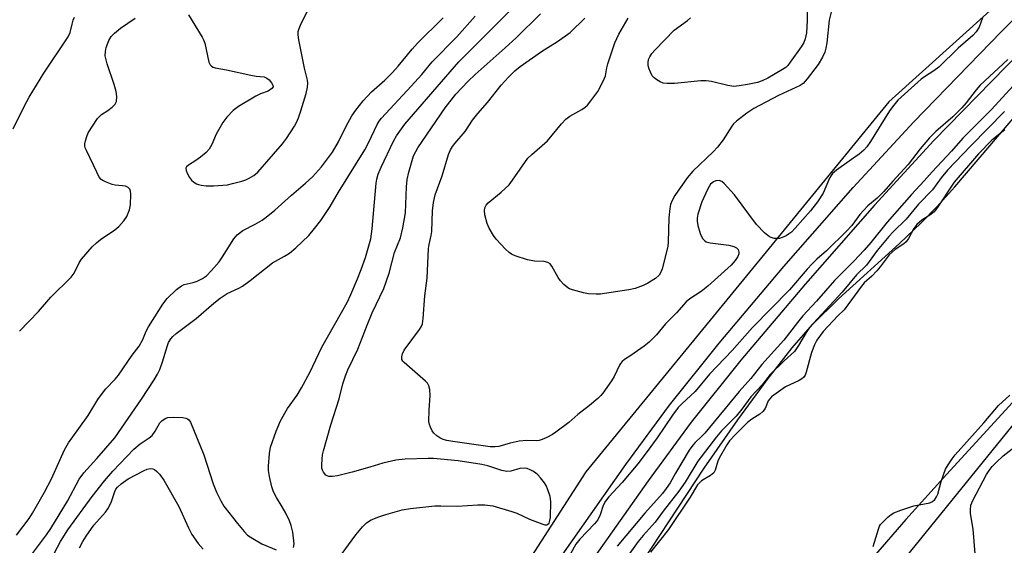
# Model space of a CAD drawing. Units: inches. Extents: x 1165771 to 1171771, y 545459 to 549459.
# Drawn here: x 1166464 to 1166734, y 547160 to 547305 of the extents above; entities that cross this region are included whole.
import ezdxf

# ---------------------------------------------------------------- set-up
doc = ezdxf.new("R2010")
doc.units = ezdxf.units.IN
doc.header["$MEASUREMENT"] = 0
for name, color, linetype in [('HYDRO-Stream Poly Centerlines', 142, 'Continuous'), ('HYDRO-Water Body', 4, 'Continuous'), ('NTRL-Trees', 3, 'Continuous'), ('TRANS-Non Street Sidewalk', 7, 'Continuous'), ('Undefined', 1, 'Continuous')]:
    doc.layers.add(name, color=color, linetype=linetype)

msp = doc.modelspace()

# ---------------------------------------------------------------- linework, layer by layer
at = {"layer": 'HYDRO-Stream Poly Centerlines'}
for points in [[(1166982, 547425.54), (1166973.21, 547419.86), (1166950.75, 547406.68), (1166942.61, 547401.59), (1166933.81, 547395.32), (1166923.12, 547387.12), (1166911.11, 547377.42), (1166900.39, 547368.34), (1166889.28, 547358.38), (1166860.7, 547332.22), (1166838.96, 547312.93), (1166829.45, 547304.05), (1166823.17, 547297.58), (1166814.86, 547288.56), (1166793.02, 547263.82), (1166753.33, 547218.26), (1166718.26, 547179.98), (1166707.04, 547167.5), (1166689.25, 547147.01)], [(1166632.41, 547152.41), (1166651.66, 547181.62), (1166660.9, 547194.9), (1166668.93, 547205.92), (1166675.77, 547214.67), (1166681.38, 547221.12), (1166688.56, 547228.15), (1166705.28, 547243.37), (1166711.22, 547249.01), (1166715.5, 547253.47), (1166720.46, 547258.98), (1166742.4, 547284.58)]]:
    msp.add_lwpolyline(points, dxfattribs=at)
at = {"layer": 'HYDRO-Water Body'}
for points in [[(1166982, 547425.54), (1166973.21, 547419.86), (1166950.75, 547406.68), (1166942.61, 547401.59), (1166933.81, 547395.32), (1166923.12, 547387.12), (1166911.11, 547377.42), (1166900.39, 547368.34), (1166889.28, 547358.38), (1166860.7, 547332.22), (1166838.96, 547312.93), (1166829.45, 547304.05), (1166823.17, 547297.58), (1166814.86, 547288.56), (1166793.02, 547263.82), (1166753.33, 547218.26), (1166718.26, 547179.98), (1166707.04, 547167.5), (1166689.25, 547147.01)], [(1166632.41, 547152.41), (1166651.66, 547181.62), (1166660.9, 547194.9), (1166668.93, 547205.92), (1166675.77, 547214.67), (1166681.38, 547221.12), (1166688.56, 547228.15), (1166705.28, 547243.37), (1166711.22, 547249.01), (1166715.5, 547253.47), (1166720.46, 547258.98), (1166742.4, 547284.58)]]:
    msp.add_lwpolyline(points, dxfattribs=at)
at = {"layer": 'NTRL-Trees'}
msp.add_lwpolyline([(1166544.32, 546912.19), (1166582.51, 546970.52), (1166684.49, 547129.27), (1166786.75, 547255.59), (1166948.38, 547399.34), (1167165.74, 547520.59)], dxfattribs=at)
msp.add_polyline3d([(1166993.11, 547517.92, 0), (1166917.79, 547461.83, 0), (1166823.47, 547391.62, 0), (1166702.39, 547282.31, 0), (1166668.64, 547241.1, 0), (1166619.15, 547180.65, 0), (1166522.78, 547030.98, 0), (1166497.54, 546991.79, 0), (1166413.74, 546768.5, 0)], dxfattribs=at)
at = {"layer": 'TRANS-Non Street Sidewalk'}
for points in [[(1166606.54, 547149.09), (1166630.12, 547182.61), (1166642.07, 547198.91), (1166655.76, 547216), (1166673.55, 547237.07), (1166692.58, 547258.74), (1166709.19, 547276.82), (1166733.35, 547301.6), (1166768.59, 547336.75), (1166804.18, 547372.02), (1166815.15, 547382.42), (1166824.01, 547390.35), (1166837.16, 547401.11), (1166854.53, 547414.47), (1166876.07, 547430.41), (1166898.87, 547446.76), (1166956.81, 547487.04), (1167022.08, 547524.35)], [(1167025.61, 547517.65), (1166961.22, 547480.84), (1166903.31, 547440.62), (1166880.78, 547424.47), (1166859.2, 547408.51), (1166841.83, 547395.13), (1166828.94, 547384.58), (1166820.09, 547376.66), (1166809.14, 547366.26), (1166773.91, 547331.36), (1166738.63, 547296.16), (1166714.76, 547271.68), (1166698.45, 547253.93), (1166679.47, 547232.32), (1166661.7, 547211.29), (1166648.04, 547194.23), (1166636.24, 547178.13), (1166612.75, 547144.75)]]:
    msp.add_lwpolyline(points, dxfattribs=at)
at = {"layer": 'Undefined'}
for points, elevation in [([(1166680.04, 547312.58), (1166679.96, 547304.67), (1166679.71, 547301.27), (1166679.4, 547299.6), (1166678.99, 547298.65), (1166678.24, 547297.45), (1166675.29, 547293.18), (1166674.59, 547292.28), (1166674.04, 547291.75), (1166673.18, 547291.15), (1166669.12, 547288.8), (1166667.56, 547288.05), (1166666.24, 547287.63), (1166663.51, 547287.04), (1166661.21, 547286.66), (1166659.74, 547286.54), (1166658.14, 547286.76), (1166653.64, 547287.89), (1166652.19, 547288.11), (1166650.74, 547288.05), (1166643.45, 547287.38), (1166641.44, 547287.33), (1166640.33, 547287.46), (1166639.55, 547287.78), (1166638.58, 547288.36), (1166637.9, 547288.87), (1166637.35, 547289.49), (1166636.84, 547290.48), (1166636.44, 547291.54), (1166636.23, 547292.35), (1166636.21, 547293.15), (1166636.36, 547293.94), (1166636.66, 547294.68), (1166637.25, 547295.56), (1166638.13, 547296.61), (1166643.35, 547301.99), (1166647.01, 547304.67), (1166647.91, 547305.41)], 214), ([(1166538.83, 547159.78), (1166538.96, 547160.79), (1166538.59, 547164), (1166538.17, 547165.89), (1166537.68, 547167.17), (1166536.66, 547169.21), (1166535.7, 547170.98), (1166534.15, 547173.56), (1166533.35, 547175.14), (1166532.88, 547176.5), (1166532.26, 547179.3), (1166531.96, 547180.98), (1166531.9, 547182.13), (1166532.23, 547185.64), (1166532.53, 547187.36), (1166534.06, 547191.79), (1166535.27, 547194.59), (1166537.16, 547197.97), (1166539.85, 547201.65), (1166541.04, 547203.67), (1166543.28, 547207.88), (1166546.61, 547214.83), (1166553.52, 547227.19), (1166554.55, 547229.32), (1166556.42, 547233.65), (1166557.43, 547236.2), (1166558.59, 547239.5), (1166560.04, 547244.66), (1166560.44, 547247.41), (1166561.56, 547259.91), (1166561.74, 547261.03), (1166562.09, 547262.41), (1166562.86, 547264.31), (1166566.24, 547271.51), (1166567.14, 547272.98), (1166569.43, 547276.12), (1166584.24, 547293.32), (1166600.92, 547309.97)], 206), ([(1166687.12, 547309.53), (1166686.01, 547304.74), (1166685.28, 547298.51), (1166685.05, 547297.07), (1166684.76, 547295.95), (1166684.14, 547294.61), (1166682.92, 547292.56), (1166679.92, 547288.58), (1166678.83, 547287.38), (1166677.98, 547286.78), (1166672.06, 547284.02), (1166665.24, 547280.45), (1166663.35, 547279.15), (1166660.55, 547277), (1166659.68, 547276.21), (1166659.2, 547275.63), (1166656.81, 547271.89), (1166655.32, 547269.81), (1166654.13, 547268.57), (1166648.53, 547263.26), (1166646.99, 547261.38), (1166643.57, 547256.55), (1166642.79, 547255.14), (1166642.41, 547254.09), (1166642.16, 547252.97), (1166641.89, 547250.38), (1166641.72, 547243.71), (1166641.61, 547242.56), (1166640.07, 547236.36), (1166639.75, 547235.46), (1166639.29, 547234.68), (1166638.3, 547233.78), (1166636.13, 547232.42), (1166634.84, 547231.8), (1166632.64, 547231.02), (1166630.91, 547230.66), (1166624.28, 547229.63), (1166623.13, 547229.48), (1166621.94, 547229.44), (1166619.85, 547229.51), (1166618.45, 547229.77), (1166615.43, 547230.61), (1166614.66, 547230.94), (1166614.19, 547231.22), (1166613.11, 547232.1), (1166612.14, 547233.09), (1166611.5, 547234.06), (1166609.81, 547237.12), (1166609.28, 547237.77), (1166608.7, 547238.16), (1166607.67, 547238.4), (1166605.05, 547238.5), (1166603.12, 547238.9), (1166599.67, 547240), (1166598.74, 547240.46), (1166598.09, 547240.88), (1166597.03, 547241.84), (1166594.47, 547244.59), (1166593.78, 547245.53), (1166592.55, 547247.55), (1166591.97, 547248.9), (1166591.41, 547251.23), (1166591.28, 547252.39), (1166591.41, 547253.19), (1166591.75, 547253.93), (1166592.27, 547254.58), (1166595.88, 547257.47), (1166598.03, 547259.53), (1166599.01, 547260.78), (1166603.21, 547266.79), (1166604.25, 547267.84), (1166608.61, 547271.62), (1166612.43, 547276.22), (1166613.61, 547277.53), (1166614.73, 547278.4), (1166618, 547280.2), (1166618.96, 547280.82), (1166619.59, 547281.41), (1166620.52, 547282.54), (1166622.42, 547285.17), (1166624.01, 547288.18), (1166624.5, 547289.47), (1166624.88, 547291.63), (1166625.17, 547292.75), (1166627.06, 547298.52), (1166628.19, 547300.86), (1166630.78, 547305.31)], 212), ([(1166509.99, 547306.17), (1166513.76, 547300.08), (1166514.11, 547299.36), (1166514.42, 547298.41), (1166515.59, 547293.23), (1166515.95, 547292.49), (1166516.31, 547292.11), (1166516.77, 547291.83), (1166517.27, 547291.66), (1166520.39, 547291.11), (1166527.09, 547289.63), (1166528.55, 547289.37), (1166530.75, 547289.15), (1166531.5, 547288.85), (1166532.11, 547288.33), (1166532.8, 547287.49), (1166533.15, 547286.85), (1166533.2, 547286.45), (1166532.88, 547285.95), (1166531.83, 547285.24), (1166529.76, 547284.53), (1166528.45, 547283.86), (1166523.66, 547280.99), (1166522.27, 547279.94), (1166520.46, 547278.05), (1166519.44, 547276.66), (1166517.58, 547273.44), (1166516.4, 547270.59), (1166515.62, 547269.28), (1166514.81, 547268.42), (1166513.22, 547267.05), (1166512.01, 547266.14), (1166509.96, 547264.9), (1166509.44, 547264.43), (1166509.25, 547264.08), (1166509.3, 547263.41), (1166509.6, 547262.69), (1166510.27, 547261.47), (1166510.78, 547260.8), (1166511.43, 547260.24), (1166512.16, 547259.79), (1166512.68, 547259.56), (1166513.47, 547259.38), (1166514.84, 547259.25), (1166516.82, 547259.24), (1166520.69, 547259.53), (1166522.09, 547259.81), (1166524.61, 547260.46), (1166525.7, 547260.82), (1166526.46, 547261.19), (1166527.92, 547262.08), (1166528.97, 547263.01), (1166535.83, 547270.8), (1166536.85, 547272.2), (1166539.07, 547275.64), (1166539.65, 547276.66), (1166540.2, 547277.94), (1166540.85, 547279.82), (1166542.25, 547284.58), (1166542.66, 547286.29), (1166542.79, 547287.44), (1166542.68, 547288.26), (1166541.84, 547291.57), (1166540.26, 547299.33), (1166540.06, 547300.76), (1166540.11, 547301.6), (1166540.36, 547302.44), (1166540.94, 547303.81), (1166543.02, 547307.91)], 200), ([(1166550.16, 547155.44), (1166555.95, 547163.29), (1166557.75, 547165.46), (1166558.89, 547166.56), (1166560.19, 547167.39), (1166562.27, 547168.27), (1166564.19, 547168.9), (1166568.65, 547170.15), (1166570.97, 547170.52), (1166577.68, 547171.25), (1166579.3, 547171.3), (1166583.8, 547171.21), (1166589.48, 547171.58), (1166591.39, 547171.55), (1166593.6, 547171.23), (1166598.79, 547169.74), (1166600.12, 547169.21), (1166603.63, 547167.56), (1166607.31, 547166.19), (1166607.86, 547166.08), (1166608.36, 547166.08), (1166608.72, 547166.23), (1166609.01, 547166.51), (1166609.26, 547167.21), (1166609.37, 547168.04), (1166609.54, 547172.43), (1166609.33, 547173.81), (1166608.62, 547175.92), (1166608.28, 547176.66), (1166607.72, 547177.56), (1166606.69, 547178.93), (1166605.94, 547179.78), (1166605.28, 547180.32), (1166604.55, 547180.78), (1166603.78, 547181.19), (1166602.98, 547181.49), (1166602.14, 547181.61), (1166601, 547181.55), (1166598.52, 547180.79), (1166597.42, 547180.66), (1166596.04, 547180.97), (1166592.21, 547182.26), (1166590.58, 547182.61), (1166584.01, 547183.62), (1166577.29, 547184.23), (1166575.81, 547184.29), (1166569.5, 547184.07), (1166566.9, 547183.8), (1166563.34, 547182.96), (1166559.79, 547181.85), (1166554.94, 547180.49), (1166550.94, 547179.55), (1166549.52, 547179.31), (1166548.52, 547179.35), (1166548.1, 547179.49), (1166547.69, 547179.73), (1166547.02, 547180.55), (1166546.78, 547181.04), (1166546.63, 547181.57), (1166546.58, 547182.41), (1166546.67, 547184.14), (1166546.81, 547185.29), (1166547.04, 547186.37), (1166549.1, 547193.48), (1166551.31, 547200.66), (1166552.39, 547204.78), (1166553.07, 547207.01), (1166553.76, 547208.64), (1166556.51, 547214.34), (1166559.04, 547220.96), (1166560.41, 547224.32), (1166563.66, 547230.96), (1166565.13, 547235.2), (1166566.59, 547240.85), (1166568.19, 547244.93), (1166568.85, 547247.64), (1166569.57, 547251.79), (1166569.88, 547258.98), (1166570.06, 547261), (1166570.49, 547262.93), (1166571.82, 547267.43), (1166572.37, 547268.66), (1166572.96, 547269.66), (1166580.46, 547280.65), (1166583.4, 547284.43), (1166586.82, 547288.02), (1166588.7, 547289.85), (1166597, 547297.19), (1166599.97, 547299.91), (1166606.63, 547306.51)], 208), ([(1166461.78, 547274.9), (1166464.95, 547281.2), (1166466.23, 547283.54), (1166470.23, 547290.16), (1166476.91, 547300.2), (1166477.42, 547301.35), (1166477.97, 547303.68), (1166478.3, 547304.77), (1166478.63, 547305.53)], 198), ([(1166462.71, 547163.22), (1166466.17, 547167.8), (1166467.12, 547169.2), (1166470.37, 547174.99), (1166472.33, 547178.67), (1166475.89, 547186.63), (1166476.97, 547188.57), (1166479.87, 547192.54), (1166482.36, 547196.13), (1166485.09, 547200.52), (1166486.04, 547201.9), (1166487.26, 547203.43), (1166489.81, 547206.08), (1166490.73, 547207.15), (1166494.53, 547212.71), (1166496.38, 547215.19), (1166497.44, 547216.95), (1166498.35, 547219.29), (1166498.97, 547220.48), (1166502.93, 547226.66), (1166504.13, 547228.22), (1166506.7, 547230.72), (1166508.03, 547231.74), (1166508.81, 547232.06), (1166511.27, 547232.69), (1166512.31, 547233.05), (1166513.79, 547233.76), (1166514.87, 547234.51), (1166516.3, 547235.94), (1166518.39, 547238.36), (1166519.32, 547239.7), (1166522.41, 547244.63), (1166523.3, 547245.75), (1166524.89, 547246.98), (1166528.26, 547248.65), (1166530.17, 547249.79), (1166531.31, 547250.6), (1166533.7, 547252.54), (1166538.28, 547256.69), (1166542.14, 547259.94), (1166544.03, 547261.72), (1166546.46, 547264.46), (1166549.5, 547268.43), (1166551.2, 547271.31), (1166553.24, 547275.57), (1166554.81, 547278.44), (1166555.89, 547280.03), (1166557.93, 547282.55), (1166560.27, 547285.01), (1166563.89, 547288.25), (1166565.97, 547290.35), (1166567.56, 547292.07), (1166571.41, 547296.75), (1166572.89, 547298.45), (1166579.95, 547305.38)], 202), ([(1166463.49, 547219.26), (1166468.79, 547224.68), (1166472.18, 547228.65), (1166477.71, 547234.11), (1166478.59, 547235.24), (1166479.97, 547238.08), (1166480.55, 547239.03), (1166483.49, 547242.44), (1166484.68, 547243.58), (1166485.78, 547244.47), (1166489.68, 547247.12), (1166490.84, 547248.01), (1166492.23, 547249.55), (1166493.04, 547250.77), (1166493.76, 547252.58), (1166494.05, 547253.98), (1166494.14, 547256.96), (1166494.05, 547257.79), (1166493.87, 547258.27), (1166493.35, 547258.78), (1166492.65, 547259.1), (1166491.83, 547259.25), (1166489.8, 547259.41), (1166488.97, 547259.59), (1166487.12, 547260.27), (1166486.39, 547260.65), (1166485.96, 547260.97), (1166485.44, 547261.64), (1166484.76, 547262.95), (1166481.9, 547268.88), (1166481.59, 547269.69), (1166481.48, 547270.24), (1166481.5, 547270.79), (1166481.67, 547271.62), (1166482, 547272.73), (1166482.44, 547273.81), (1166484.98, 547277.7), (1166485.47, 547278.29), (1166486.02, 547278.8), (1166487.84, 547279.88), (1166489.01, 547280.81), (1166489.8, 547281.66), (1166490.16, 547282.38), (1166490.27, 547283.73), (1166490.09, 547285.14), (1166489.52, 547287.08), (1166487.6, 547292.75), (1166487.1, 547294.98), (1166487.12, 547296.14), (1166487.36, 547297.26), (1166488.07, 547299.12), (1166488.72, 547300.25), (1166489.59, 547301.21), (1166491.29, 547302.58), (1166495.35, 547305.26)], 200), ([(1166467.13, 547158.15), (1166470.95, 547163.33), (1166472.11, 547165.06), (1166476.7, 547172.54), (1166479.9, 547178.56), (1166481.22, 547180.36), (1166484.78, 547184.23), (1166489.69, 547189.95), (1166497.06, 547200.59), (1166500.57, 547205.91), (1166501.48, 547207.45), (1166502.1, 547208.75), (1166502.84, 547210.82), (1166504.16, 547215.34), (1166504.49, 547216.15), (1166505.08, 547217.16), (1166505.65, 547217.81), (1166506.53, 547218.59), (1166512.04, 547222.78), (1166516.9, 547226.96), (1166518.62, 547228.36), (1166520.58, 547229.58), (1166523.8, 547231.1), (1166524.78, 547231.67), (1166526.87, 547233.2), (1166533.08, 547238.07), (1166536.37, 547239.89), (1166537.71, 547240.72), (1166539.45, 547242.19), (1166543.01, 547245.57), (1166544.62, 547247.45), (1166546.34, 547249.69), (1166548.9, 547253.54), (1166551.14, 547257.48), (1166558.39, 547269.13), (1166559.52, 547271.2), (1166561.78, 547276.09), (1166562.35, 547277.03), (1166562.96, 547277.85), (1166571.17, 547286.6), (1166574.03, 547289.86), (1166576.89, 547293.3), (1166583.67, 547300.19), (1166588.73, 547305.88)], 204), ([(1166728.06, 547305.36), (1166727.19, 547302.82), (1166726.36, 547301.53), (1166725.4, 547300.55), (1166721.37, 547297.01), (1166716.12, 547291.84), (1166714.73, 547290.79), (1166712.14, 547289.17), (1166711.25, 547288.53), (1166704.84, 547282.76), (1166703.74, 547281.43), (1166702.58, 547279.79), (1166697.36, 547271.38), (1166696.35, 547269.93), (1166695.47, 547268.99), (1166694.23, 547267.96), (1166692.14, 547266.41), (1166687.97, 547263.51), (1166686.86, 547262.56), (1166686.49, 547262.07), (1166686.08, 547261.29), (1166684.28, 547257.19), (1166682.75, 547254.82), (1166680.8, 547252.36), (1166676.61, 547247.55), (1166675.58, 547246.5), (1166674.83, 547245.91), (1166674.11, 547245.47), (1166673.09, 547244.98), (1166672.3, 547244.75), (1166671.73, 547244.71), (1166670.87, 547244.78), (1166670.04, 547244.98), (1166669.54, 547245.23), (1166668.24, 547246.31), (1166666.01, 547248.57), (1166659.92, 547256.72), (1166657.13, 547259.81), (1166656.48, 547260.36), (1166655.79, 547260.66), (1166654.85, 547260.62), (1166654.15, 547260.35), (1166653.35, 547259.67), (1166652.6, 547258.4), (1166651.03, 547254.85), (1166649.85, 547251.44), (1166649.66, 547250.32), (1166649.68, 547249.48), (1166649.92, 547248.32), (1166650.56, 547246.09), (1166650.88, 547245.3), (1166651.28, 547244.64), (1166651.78, 547244.09), (1166652.22, 547243.83), (1166653.32, 547243.55), (1166658.36, 547242.9), (1166659.75, 547242.54), (1166660.47, 547242.21), (1166660.94, 547241.68), (1166661.16, 547241.01), (1166661.17, 547240.54), (1166660.9, 547239.82), (1166660.12, 547238.67), (1166659.01, 547237.37), (1166652.59, 547231.67), (1166650.78, 547230.17), (1166647.69, 547228.13), (1166646.71, 547227.36), (1166643.99, 547224.28), (1166640.96, 547221.27), (1166638.49, 547218.22), (1166636.54, 547216.21), (1166635.18, 547215.15), (1166631.48, 547212.54), (1166629.77, 547211.48), (1166629.12, 547210.97), (1166628.64, 547210.41), (1166628.34, 547209.91), (1166626.87, 547206.83), (1166626.17, 547205.6), (1166623.77, 547202.23), (1166623.21, 547201.55), (1166622.38, 547200.74), (1166620.16, 547198.85), (1166616.91, 547196.34), (1166614.42, 547194.2), (1166610.89, 547191.47), (1166609.92, 547190.84), (1166608.41, 547190.05), (1166607.13, 547189.45), (1166606.34, 547189.19), (1166605.55, 547189.09), (1166602.9, 547189.18), (1166600.83, 547189.05), (1166598.34, 547188.49), (1166595.23, 547187.55), (1166594.18, 547187.45), (1166592.84, 547187.48), (1166582.58, 547188.9), (1166580.95, 547189.22), (1166579.93, 547189.52), (1166579.02, 547189.94), (1166578.14, 547190.53), (1166577.36, 547191.26), (1166576.89, 547191.91), (1166576.4, 547192.86), (1166576.13, 547193.61), (1166575.99, 547194.42), (1166576.04, 547197.54), (1166576.38, 547201.56), (1166576.26, 547203.21), (1166576.03, 547204.25), (1166575.62, 547204.94), (1166575.03, 547205.55), (1166569.17, 547210.64), (1166568.83, 547211.04), (1166568.6, 547211.47), (1166568.54, 547212.25), (1166568.73, 547213.06), (1166569.23, 547214.05), (1166573.42, 547219.76), (1166573.88, 547220.5), (1166574.21, 547221.29), (1166574.42, 547222.74), (1166574.87, 547229.02), (1166575.56, 547233.85), (1166575.9, 547242.02), (1166576.07, 547243.12), (1166576.66, 547245.52), (1166576.82, 547246.69), (1166577.02, 547252.38), (1166577.25, 547254.61), (1166577.75, 547256.75), (1166579.67, 547261.99), (1166581.43, 547267.87), (1166581.97, 547269.09), (1166582.51, 547269.99), (1166583.14, 547270.84), (1166585.98, 547274.19), (1166588.02, 547277.23), (1166589.42, 547279.06), (1166592.08, 547282.13), (1166595.85, 547286.89), (1166597.9, 547289.11), (1166599.64, 547290.84), (1166601.12, 547292.05), (1166606.97, 547296.17), (1166608.64, 547297.25), (1166611.37, 547298.85), (1166614.84, 547301.34), (1166618.81, 547305.26)], 210), ([(1166735.04, 547293.91), (1166727.49, 547286.91), (1166726.33, 547285.59), (1166723.62, 547282.02), (1166722.45, 547280.67), (1166719.92, 547278.18), (1166715.31, 547274.18), (1166713.55, 547272.44), (1166710.99, 547269.39), (1166707.69, 547265.05), (1166703.49, 547260.52), (1166700.97, 547257.63), (1166699.17, 547255.83), (1166696.61, 547253.71), (1166695.36, 547252.47), (1166694.4, 547251.37), (1166692.2, 547248.35), (1166690.85, 547246.87), (1166685.19, 547241.33), (1166682.58, 547239.07), (1166681.31, 547237.82), (1166679.95, 547236.32), (1166675.09, 547230.59), (1166664.87, 547220.3), (1166659.33, 547213.94), (1166653.07, 547207.45), (1166649.11, 547202.68), (1166645.52, 547199.32), (1166644.52, 547198.29), (1166642.89, 547196.15), (1166638.7, 547189.92), (1166635.99, 547186.19), (1166633.4, 547182.8), (1166629.1, 547177.68), (1166625.44, 547173.69), (1166624.55, 547172.58), (1166623.87, 547171.38), (1166623.1, 547168.76), (1166622.42, 547167.37), (1166621.53, 547166.3), (1166617.51, 547162.12), (1166616.39, 547160.75), (1166612.97, 547154.62)], 208), ([(1166738.64, 547288.97), (1166730.47, 547280.06), (1166722.69, 547272.32), (1166719.56, 547268.76), (1166714.22, 547263.04), (1166712.06, 547260.55), (1166708.58, 547256.79), (1166701.86, 547249.25), (1166697.39, 547243.67), (1166695.61, 547241.57), (1166692.71, 547238.47), (1166687.43, 547233.17), (1166682.46, 547227.47), (1166678.74, 547223.44), (1166677.23, 547221.62), (1166673.55, 547216.78), (1166667.5, 547210.1), (1166664.45, 547206.25), (1166661.23, 547202.68), (1166651.79, 547191.23), (1166650.92, 547190.28), (1166649.17, 547188.67), (1166648.47, 547187.92), (1166647.53, 547186.53), (1166643.73, 547180.24), (1166642.27, 547177.61), (1166641.22, 547176), (1166640.16, 547174.67), (1166635.35, 547169.27), (1166627.77, 547160.21)], 206), ([(1166734.11, 547279.61), (1166724.86, 547270.23), (1166718.49, 547263.5), (1166716.77, 547261.45), (1166714.35, 547258.08), (1166710.49, 547254.15), (1166707.09, 547250.01), (1166703.58, 547246.61), (1166702.36, 547245.3), (1166699.17, 547241.44), (1166696.25, 547237.45), (1166693.45, 547234.76), (1166689.53, 547229.95), (1166680.59, 547220.24), (1166679.61, 547218.89), (1166677.54, 547215.32), (1166676.42, 547213.71), (1166673.58, 547211.11), (1166669.77, 547207.34), (1166667.54, 547204.56), (1166664.48, 547201.22), (1166661.94, 547197.87), (1166660.39, 547195.94), (1166656.42, 547191.83), (1166654.97, 547190.19), (1166649.93, 547183.53), (1166646.4, 547177.78), (1166644.7, 547175.28), (1166640.33, 547169.78), (1166638.17, 547166.8), (1166634.89, 547163.12), (1166633.49, 547161.44), (1166628.23, 547154.1)], 204), ([(1166734.27, 547274.57), (1166730.65, 547271.76), (1166727.02, 547268.03), (1166720.31, 547260.22), (1166715.63, 547253.16), (1166714.81, 547252.06), (1166713.94, 547251.32), (1166711.42, 547249.76), (1166710.09, 547248.6), (1166709.22, 547247.47), (1166707.74, 547244.76), (1166707.12, 547243.85), (1166706.49, 547243.31), (1166704.13, 547241.71), (1166702.44, 547240.22), (1166699.98, 547236.97), (1166699.06, 547235.87), (1166697.65, 547234.39), (1166695.59, 547232.52), (1166694.83, 547231.68), (1166690.06, 547225.11), (1166688.38, 547223.51), (1166684.33, 547219.14), (1166682.61, 547216.79), (1166681.93, 547215.53), (1166681.15, 547213.37), (1166679.69, 547208), (1166679.36, 547207.21), (1166678.88, 547206.55), (1166678.48, 547206.17), (1166677.74, 547205.72), (1166673.95, 547203.99), (1166670.17, 547201.23), (1166669.65, 547200.69), (1166669.25, 547200.11), (1166668.36, 547198.05), (1166667.77, 547197.19), (1166666.89, 547196.5), (1166664.72, 547195.1), (1166663.56, 547194.16), (1166660.18, 547190.8), (1166658.6, 547189.1), (1166657.83, 547187.99), (1166655.72, 547184.34), (1166655.38, 547183.54), (1166654.64, 547181.07), (1166654.24, 547180.35), (1166653.39, 547179.63), (1166650.92, 547178.14), (1166650.32, 547177.6), (1166649.81, 547176.99), (1166647.77, 547173.68), (1166641.87, 547164.76), (1166636.92, 547158.54)], 202), ([(1166698.1, 547160.11), (1166699.5, 547164.86), (1166699.82, 547165.66), (1166700.11, 547166.14), (1166700.85, 547166.99), (1166702.1, 547168.17), (1166702.99, 547168.89), (1166703.73, 547169.32), (1166705.63, 547170.06), (1166709.23, 547171.3), (1166713.62, 547172.1), (1166714.37, 547172.47), (1166714.97, 547173.04), (1166715.46, 547173.72), (1166715.82, 547174.51), (1166716.74, 547177.95), (1166717.96, 547181.31), (1166718.63, 547182.56), (1166719.73, 547184.15), (1166720.61, 547185.25), (1166728.42, 547194.05), (1166732.51, 547198.82), (1166735.56, 547201.72)], 202), ([(1166467.16, 547147.08), (1166474.84, 547161.48), (1166476.78, 547164.65), (1166483.46, 547173.82), (1166486.87, 547178.17), (1166489.21, 547180.8), (1166494.98, 547186.86), (1166496.64, 547188.28), (1166499.19, 547189.97), (1166500, 547190.63), (1166500.84, 547191.77), (1166502.1, 547194.03), (1166502.62, 547194.66), (1166503.53, 547195.27), (1166504.31, 547195.53), (1166505.75, 547195.62), (1166508.38, 547195.54), (1166509.2, 547195.4), (1166509.67, 547195.2), (1166510.05, 547194.9), (1166510.47, 547194.28), (1166514.21, 547185.25), (1166516.74, 547177.27), (1166517.62, 547175.01), (1166518.8, 547172.68), (1166519.66, 547171.18), (1166523.4, 547166.36), (1166525.23, 547164.2), (1166526.21, 547163.2), (1166527.61, 547162.25), (1166530.1, 547160.86), (1166534.04, 547159.16)], 206), ([(1166726.39, 547154.64), (1166725.56, 547164.83), (1166724.83, 547169.12), (1166724.76, 547170.15), (1166724.93, 547171.47), (1166725.44, 547172.77), (1166729.22, 547179.86), (1166729.94, 547181.01), (1166730.75, 547182.09), (1166731.8, 547183.16), (1166733.81, 547184.96), (1166738.31, 547188.62)], 204), ([(1166480.02, 547159.73), (1166480.96, 547161.49), (1166481.87, 547162.93), (1166483.99, 547165.95), (1166487.14, 547169.49), (1166487.82, 547170.39), (1166488.7, 547172.14), (1166489.69, 547175.22), (1166490.03, 547175.82), (1166490.46, 547176.37), (1166491.5, 547177.29), (1166493.38, 547178.64), (1166497.82, 547181.01), (1166498.62, 547181.35), (1166499.42, 547181.52), (1166500.17, 547181.43), (1166500.64, 547181.22), (1166501.26, 547180.74), (1166502.01, 547179.95), (1166503.2, 547178.34), (1166507.33, 547171.12), (1166509.98, 547165.17), (1166510.89, 547163.36), (1166512.59, 547160.87), (1166514.03, 547159.39)], 208)]:
    msp.add_lwpolyline(points, dxfattribs=dict(at, elevation=elevation))

doc.saveas('drawing.dxf')
